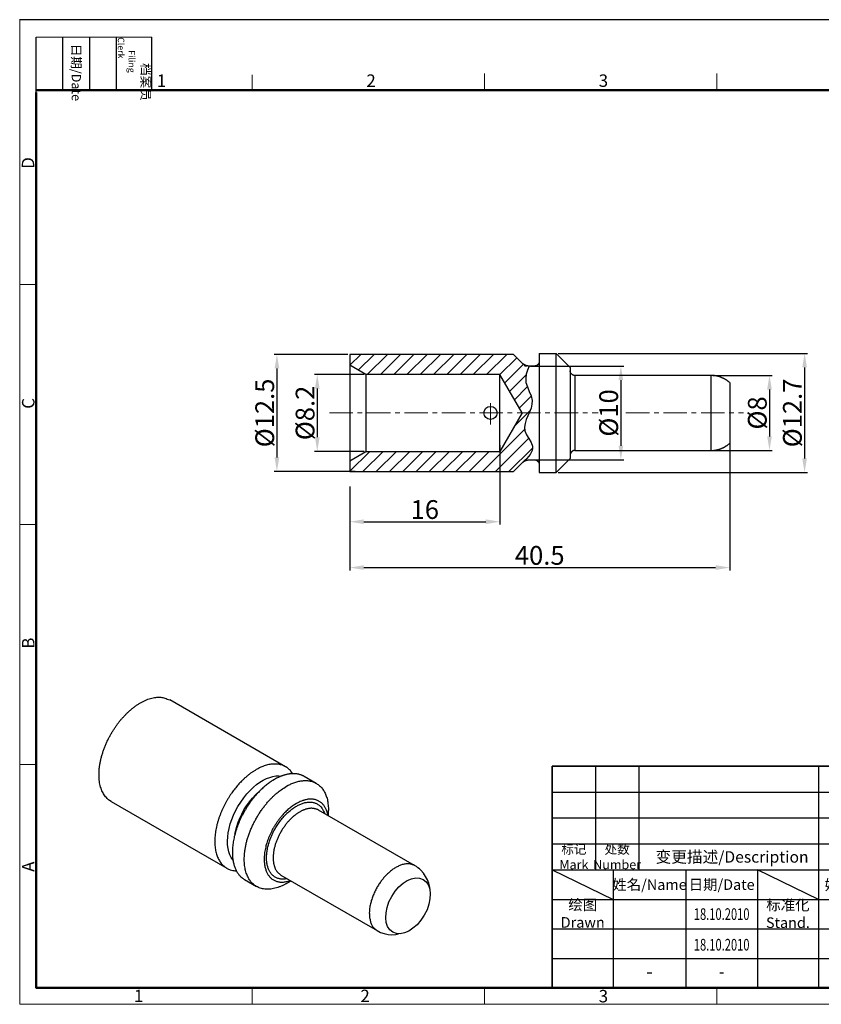
# Model space of a CAD drawing. Units: millimetres. Extents: x 11 to 680, y 29 to 289.
# Drawn here: x 531 to 616, y 184 to 289 of the extents above; entities that cross this region are included whole.
import ezdxf

# ---------------------------------------------------------------- set-up
doc = ezdxf.new("R2010")
doc.units = ezdxf.units.MM
doc.header["$MEASUREMENT"] = 0
doc.linetypes.add('CENTERX2', pattern=[4, 2.5, -0.5, 0.5, -0.5])
doc.layers.get('0').update_dxf_attribs({"lineweight": 30})
doc.layers.add('2', color=7, linetype='Continuous')
for name, color, linetype, lineweight in [('DIM', 3, 'Continuous', 15), ('hat', 6, 'Continuous', 15), ('图框', 7, 'Continuous', 20)]:
    doc.layers.add(name, color=color, linetype=linetype, lineweight=lineweight)
doc.styles.add('Chinese', font='txt')
doc.styles.add('Romans字体', font='romans.shx', dxfattribs={"width": 0.75})
doc.styles.get("Standard").update_dxf_attribs({"font": 'txt', "width": 0.75})
doc.styles.add('工程字', font='gbenor.shx', dxfattribs={"bigfont": 'gbcbig.shx'})
doc.dimstyles.new('01', dxfattribs={"dimtxt": 2, "dimasz": 1.5, "dimexe": 0.3, "dimexo": 0.2, "dimgap": 0.3, "dimtad": 1, "dimdec": 1, "dimdsep": 46, "dimtxsty": 'Romans字体', "dimcen": 0, "dimclrd": 1, "dimclre": 6, "dimclrt": 4, "dimazin": 2, "dimtfac": 1, "dimtdec": 1, "dimtofl": 0, "dimtmove": 0, "dimatfit": 3, "dimfxl": 1, "dimtolj": 1, "dimtzin": 0, "dimarcsym": 0})

# ---------------------------------------------------------------- blocks, each defined once
blk = doc.blocks.new('A4图框-NEW')
at = {"layer": '图框', "color": 1, "lineweight": 18}
for p, q in [((833.41, 690.53), (833.41, 480.53)), ((833.41, 690.53), (1130.41, 690.53)), ((1130.41, 480.53), (1130.41, 690.53)), ((833.41, 480.53), (1130.41, 480.53))]:
    blk.add_line(p, q, dxfattribs=at)
at = {"layer": '图框', "lineweight": -3}
for p, q in [((836.91, 675.02), (836.91, 686.79)), ((842.62, 675.53), (842.62, 686.79)), ((848.33, 675.53), (848.33, 686.79)), ((854.05, 675.53), (854.05, 686.79)), ((861.54, 675.53), (861.54, 686.79)), ((842.62, 675.53), (842.62, 685.02)), ((848.33, 675.53), (848.33, 685.02)), ((854.05, 675.53), (854.05, 685.02)), ((836.91, 675.02), (836.91, 684.5)), ((956.15, 531.33), (956.15, 509.21)), ((965.36, 531.33), (965.36, 509.21)), ((1003.65, 531.33), (1003.65, 484.03)), ((1021.3, 531.33), (1021.3, 484.03)), ((1036.65, 531.33), (1036.65, 484.01)), ((1047.47, 531.33), (1047.47, 507.67)), ((1079.97, 531.33), (1079.97, 484.01)), ((1093.32, 531.33), (1093.32, 495.84)), ((946.93, 525.8), (1036.65, 525.8)), ((1079.97, 522.27), (1126.93, 522.27)), ((946.93, 520.27), (1036.65, 520.27)), ((1036.65, 519.5), (1079.97, 519.5)), ((946.93, 514.74), (1036.65, 514.74)), ((1079.97, 513.59), (1126.93, 513.59)), ((946.93, 509.21), (1036.65, 509.21)), ((946.93, 509.21), (959.91, 502.91)), ((959.91, 509.21), (959.91, 484.03)), ((975.41, 509.21), (975.41, 484.03)), ((990.67, 509.21), (990.67, 484.03)), ((1003.65, 502.91), (990.67, 509.21)), ((1036.65, 507.67), (1079.97, 507.67)), ((1047.48, 507.67), (1047.48, 491.9)), ((1058.31, 507.67), (1058.31, 484.03)), ((1069.14, 507.67), (1069.14, 491.9)), ((1079.97, 504.71), (1126.93, 504.71)), ((946.93, 502.91), (1036.65, 502.91)), ((1036.65, 499.78), (1079.97, 499.78)), ((946.93, 496.62), (1036.65, 496.62)), ((1079.97, 495.84), (1126.93, 495.84)), ((1036.65, 491.9), (1079.97, 491.9)), ((946.93, 490.33), (1036.65, 490.33))]:
    blk.add_line(p, q, dxfattribs=at)
at = {"layer": '图框', "lineweight": 18}
blk.add_line((836.91, 686.79), (861.54, 686.79), dxfattribs=at)
at = {"layer": '图框', "color": 6}
for p, q in [((882.95, 678.8), (882.95, 675.53)), ((932.48, 679.03), (932.48, 675.53)), ((982.02, 679.03), (982.02, 675.53)), ((1031.55, 679.03), (1031.55, 675.53)), ((1081.09, 679.03), (1081.09, 675.53)), ((836.91, 634.07), (833.41, 634.07)), ((1130.41, 634.07), (1126.93, 634.07)), ((836.91, 582.89), (833.41, 582.89)), ((1130.41, 582.89), (1126.93, 582.89)), ((836.91, 531.71), (833.41, 531.71)), ((1126.91, 531.71), (1130.41, 531.71)), ((882.95, 484.03), (882.95, 480.53)), ((932.48, 484.03), (932.48, 480.53)), ((982.02, 484.03), (982.02, 480.53)), ((1031.55, 484.03), (1031.55, 480.53)), ((1081.09, 484.03), (1081.09, 480.53))]:
    blk.add_line(p, q, dxfattribs=at)
at = {"layer": '图框', "lineweight": 50}
for p, q in [((836.91, 675.53), (1126.93, 675.53)), ((836.91, 484.02), (836.91, 675.02)), ((1126.93, 484.34), (1126.93, 675.53)), ((836.85, 484.03), (1126.93, 484.03))]:
    blk.add_line(p, q, dxfattribs=at)
at = {"layer": '图框', "lineweight": 35}
for q in [(1126.93, 531.33), (946.93, 484.03)]:
    blk.add_line((946.93, 531.33), q, dxfattribs=at)
at = {"layer": '图框', "lineweight": 25}
for p, q in [((1042.5, 490.48), (1042.5, 485.74)), ((1054.23, 489.14), (1049.16, 489.76)), ((1049.16, 489.76), (1049.16, 486.46)), ((1040.14, 488.11), (1044.87, 488.11)), ((1048.47, 488.11), (1054.95, 488.11)), ((1054.23, 489.14), (1054.23, 487.08)), ((1054.23, 487.08), (1049.16, 486.46))]:
    blk.add_line(p, q, dxfattribs=at)
at = {"layer": '图框', "color": 4, "lineweight": 35}
for p, q in [((1083.06, 491.34), (1090.74, 491.34)), ((1083.06, 488.7), (1090.74, 488.7))]:
    blk.add_line(p, q, dxfattribs=at)
at = {"layer": '图框', "lineweight": 25}
for radius in [1.65, 1.03]:
    blk.add_circle((1042.5, 488.11), radius, dxfattribs=at)
at = {"layer": '图框', "color": 4, "lineweight": 35}
for start, end in [(18.9524, 161.0476), (198.9524, 341.0476)]:
    blk.add_arc((1086.9, 490.02), 4.06, start, end, dxfattribs=at)
at = {"layer": '图框', "char_height": 1.959, "width": 11.2554, "attachment_point": 4, "rotation": 270}
for s, insert in [('\\pi0.7115;日期{\\Fromans|c134;/Date}', (845.48, 686.79)), ('\\pi2.8203;档案员{\\H0.7x;\\P\\pi1.4159;\\Fromans|c134;Filing Clerk\\fFangSong_GB2312|b0|i0|c134|p49; }', (857.79, 686.79))]:
    blk.add_mtext(s, dxfattribs=dict(at, insert=insert))
at = {"layer": '图框', "color": 6, "char_height": 2.65, "width": 2.5579, "attachment_point": 1, "style": 'Romans字体'}
for s, insert in [('1', (862.63, 678.86)), ('2', (907.3, 678.86)), ('3', (956.83, 678.86)), ('4', (1006.37, 678.73)), ('5', (1055.9, 678.86)), ('6', (1105.33, 678.86)), ('1', (857.76, 483.65)), ('2', (906.03, 483.65)), ('3', (956.83, 483.6)), ('4', (1006.38, 483.57)), ('5', (1055.9, 483.52)), ('6', (1105.33, 483.62))]:
    blk.add_mtext(s, dxfattribs=dict(at, insert=insert))
at = {"layer": '图框', "color": 6, "char_height": 2.65, "width": 2.5579, "attachment_point": 1, "rotation": 90, "style": 'Romans字体'}
for s, insert in [('D', (833.85, 658.73)), ('D', (1127.4, 658.73)), ('C', (833.9, 607.55)), ('C', (1127.4, 607.55)), ('B', (833.9, 556.37)), ('B', (1127.4, 556.37)), ('A', (833.9, 508.79))]:
    blk.add_mtext(s, dxfattribs=dict(at, insert=insert))
at = {"layer": '图框', "attachment_point": 5}
for s, insert, char_height, width in [('图号{\\Ftxt|c134;\\P\\Fromans|c134;\\W0.65;Drawing No.}', (1086.64, 526.8), 2.1549, 13.3447), ('表面处理\\P{\\Fromans|c134;Finish}', (1042.06, 525.41), 2.2528, 10.82), ('产品代号\\P{\\Fromans|c134;Part Code}', (1086.64, 517.93), 1.959, 13.3447), ('材料\\P{\\Fromans|c134;Material}', (1042.06, 513.59), 2.2528, 10.82), ('标记\\P{\\Fromans|c134;Mark}', (951.54, 511.97), 1.959, 9.2182), ('处数\\P{\\Fromans|c134;Number }', (960.76, 511.97), 1.959, 9.2182), ('签名\\P{\\Fromans|c134;Signature} ', (1012.48, 511.97), 1.959, 17.6488), ('日期\\P{\\Fromans|c134;Date}', (1028.98, 511.97), 1.959, 15.3523), ('  变更描述{\\Fromans|c134;/Description}', (984.51, 511.97), 2.4487, 38.2879), ('产品料号\\P{\\Fromans|c134;Part No.}', (1086.64, 509.15), 2.1549, 13.3447), ('姓名{\\Fromans|c134;/Name\\Ftxt|c134; }', (967.66, 506.06), 2.2528, 15.5018), ('日期{\\Fromans|c134;/Date}', (983.04, 506.06), 2.2528, 15.2624), ('姓名{\\Fromans|c134;/Name}', (1012.93, 506.02), 2.2528, 16.9349), ('日期{\\Fromans|c134;/Date}', (1028.98, 506.06), 2.2528, 15.3523), ('比例\\P{\\Fromans|c134;Scale}', (1042.07, 503.73), 2.2528, 10.8293), ('版本\\P{\\Fromans|c134;REV.}', (1052.89, 503.73), 2.2528, 10.8387), ('重量\\P{\\Fromans|c134;Weight}', (1063.73, 503.73), 2.2528, 10.8293), ('数量\\P{\\Fromans|c134;Qty.}', (1074.56, 503.73), 2.2528, 10.8293), ('绘图\\P{\\Fromans|c134;Drawn\\Ftxt|c134; }', (953.42, 499.88), 2.2528, 12.9801), ('产品名称\\P{\\Fromans|c134;Part Name}', (1086.64, 500.28), 1.959, 13.3447)]:
    blk.add_mtext(s, dxfattribs=dict(at, insert=insert, char_height=char_height, width=width))
at = {"layer": '图框', "color": 3, "attachment_point": 5, "style": 'Romans字体'}
for s, insert, char_height, width in [('-', (1063.72, 525.41), 2.99, 32.4974), ('-', (1110.12, 526.8), 2.99, 33.6124), ('-', (1063.73, 513.59), 2.99, 32.488), ('{\\W0.7;18.10.2010}', (983.04, 499.77), 2.4879, 15.2624), ('-', (1012.48, 499.77), 2.99, 17.6488), ('-', (1028.98, 499.77), 2.49, 15.3523), ('-', (1110.12, 500.28), 2.99, 33.6124), ('V1.1', (1052.9, 495.84), 2.986, 10.8293), ('-', (1074.56, 495.84), 2.99, 10.8293), ('{\\W0.7;18.10.2010}', (983.04, 493.24), 2.4879, 15.2624), ('-', (967.66, 487.18), 2.99, 15.5018), ('-', (983.04, 487.18), 2.49, 15.2624), ('{\\W0.7;18.10.2010}', (1028.98, 487.18), 2.4879, 15.3523)]:
    blk.add_mtext(s, dxfattribs=dict(at, insert=insert, char_height=char_height, width=width))
at = {"layer": '图框', "color": 6, "linetype": 'ByBlock', "lineweight": 18, "insert": (1127.4, 508.79), "char_height": 2.65, "width": 2.5579, "attachment_point": 1, "rotation": 90, "style": 'Romans字体'}
blk.add_mtext('A', dxfattribs=at)
at = {"layer": '图框', "insert": (997.16, 499.82), "char_height": 2.2528, "width": 12.9801, "attachment_point": 5, "style": 'Romans字体'}
blk.add_mtext('{\\fSimSun|b0|i0|c134|p2;标准化}\\PStand.', dxfattribs=at)
at = {"layer": '图框', "color": 1, "lineweight": 20, "insert": (1108.26, 491.52), "char_height": 2.6991, "width": 82.3083, "attachment_point": 5}
blk.add_mtext('{\\fSimHei|b0|i0|c134|p2;厦门唯恩电气有限公司}', dxfattribs=at)
at = {"layer": '图框', "color": 1, "lineweight": 20, "char_height": 2.0059, "width": 5.0472, "attachment_point": 1, "style": 'Chinese'}
for s, insert in [('{\\fArial|b0|i0|c0|p34;W}', (1083.03, 491.05)), ('{\\fArial|b0|i0|c0|p34;A}', (1085.71, 491.09)), ('{\\fArial|b0|i0|c0|p34;I}', (1088.21, 491.09)), ('{\\fArial|b0|i0|c0|p34;N}', (1089.14, 491.08))]:
    blk.add_mtext(s, dxfattribs=dict(at, insert=insert))
at = {"layer": '图框', "color": 3, "lineweight": 20, "insert": (1108.44, 487.3), "char_height": 1.6525, "width": 68.0856, "attachment_point": 5, "style": '工程字'}
blk.add_mtext('{\\fArial Narrow|b0|i0|c0|p34;XIAMEN WAIN ELECTRICAL CO.LTD}', dxfattribs=at)
blk = doc.blocks.new('*X91')
at = {"layer": '2', "color": 1, "linetype": 'Continuous'}
for p, q in [((-18.2, 10.08), (-17.04, 11.24)), ((-17.31, 9.56), (-15.63, 11.24)), ((-16.36, 9.09), (-14.21, 11.24)), ((-14.95, 9.09), (-12.8, 11.24)), ((-13.53, 9.09), (-11.38, 11.24)), ((-12.12, 9.09), (-9.97, 11.24)), ((-10.7, 9.09), (-8.55, 11.24)), ((-9.29, 9.09), (-7.14, 11.24)), ((-7.88, 9.09), (-5.73, 11.24)), ((-6.46, 9.09), (-4.31, 11.24)), ((-5.05, 9.09), (-2.9, 11.24)), ((-3.63, 9.09), (-1.48, 11.24)), ((-2.22, 9.09), (-0.42, 10.89)), ((-1.71, 8.19), (0.29, 10.19)), ((-1.19, 7.3), (0.58, 9.07)), ((-0.67, 6.4), (0.7, 7.78)), ((-0.15, 5.5), (1.12, 6.78)), ((-0.69, 3.55), (0.99, 5.24)), ((-4.08, -1.26), (0.42, 3.24)), ((-2.67, -1.26), (0.85, 2.27)), ((-1.26, -1.26), (1.26, 1.26)), ((-18.23, -1.26), (-16.08, 0.89)), ((-16.81, -1.26), (-14.66, 0.89)), ((-15.4, -1.26), (-13.25, 0.89)), ((-13.98, -1.26), (-11.83, 0.89)), ((-12.57, -1.26), (-10.42, 0.89)), ((-11.15, -1.26), (-9, 0.89)), ((-9.74, -1.26), (-7.59, 0.89)), ((-8.33, -1.26), (-6.18, 0.89)), ((-6.91, -1.26), (-4.76, 0.89)), ((-5.5, -1.26), (-3.35, 0.89))]:
    blk.add_line(p, q, dxfattribs=at)
blk = doc.blocks.new('*D99')
at = {"layer": 'Defpoints', "color": 0}
for p in [(585.25, 252.24), (585.27, 242.24), (595.09, 242.24)]:
    blk.add_point(p, dxfattribs=at)
at = {"layer": 'DIM', "color": 6, "lineweight": -2}
for p, q in [((585.45, 252.24), (595.39, 252.24)), ((585.47, 242.24), (595.39, 242.24))]:
    blk.add_line(p, q, dxfattribs=at)
at = {"layer": 'DIM', "color": 1, "lineweight": -2}
blk.add_line((595.09, 250.74), (595.09, 243.74), dxfattribs=at)
at = {"layer": 'DIM', "color": 1}
for points in [[(594.84, 250.74), (595.34, 250.74), (595.09, 252.24)], [(594.84, 243.74), (595.34, 243.74), (595.09, 242.24)]]:
    blk.add_solid(points, dxfattribs=at)
at = {"layer": 'DIM', "color": 4, "insert": (593.79, 247.24), "char_height": 2, "attachment_point": 5, "rotation": 90, "style": 'Romans字体'}
blk.add_mtext('\\A1;%%C10', dxfattribs=at)
blk = doc.blocks.new('*D100')
at = {"layer": 'Defpoints', "color": 0}
for p in [(567.92, 251.34), (562.73, 243.14), (567.92, 243.14)]:
    blk.add_point(p, dxfattribs=at)
at = {"layer": 'DIM', "color": 6, "lineweight": -2}
for p, q in [((567.72, 251.34), (562.43, 251.34)), ((567.72, 243.14), (562.43, 243.14))]:
    blk.add_line(p, q, dxfattribs=at)
at = {"layer": 'DIM', "color": 1, "lineweight": -2}
blk.add_line((562.73, 249.84), (562.73, 244.64), dxfattribs=at)
at = {"layer": 'DIM', "color": 1}
for points in [[(562.48, 249.84), (562.98, 249.84), (562.73, 251.34)], [(562.48, 244.64), (562.98, 244.64), (562.73, 243.14)]]:
    blk.add_solid(points, dxfattribs=at)
at = {"layer": 'DIM', "color": 4, "insert": (561.43, 247.24), "char_height": 2, "attachment_point": 5, "rotation": 90, "style": 'Romans字体'}
blk.add_mtext('\\A1;%%C8.2', dxfattribs=at)
blk = doc.blocks.new('*D101')
at = {"layer": 'Defpoints', "color": 0}
for p in [(566.19, 253.49), (558.43, 240.99), (566.97, 240.99)]:
    blk.add_point(p, dxfattribs=at)
at = {"layer": 'DIM', "color": 6, "lineweight": -2}
for p, q in [((565.99, 253.49), (558.13, 253.49)), ((566.77, 240.99), (558.13, 240.99))]:
    blk.add_line(p, q, dxfattribs=at)
at = {"layer": 'DIM', "color": 1, "lineweight": -2}
blk.add_line((558.43, 251.99), (558.43, 242.49), dxfattribs=at)
at = {"layer": 'DIM', "color": 1}
for points in [[(558.18, 251.99), (558.68, 251.99), (558.43, 253.49)], [(558.18, 242.49), (558.68, 242.49), (558.43, 240.99)]]:
    blk.add_solid(points, dxfattribs=at)
at = {"layer": 'DIM', "color": 4, "insert": (557.13, 247.24), "char_height": 2, "attachment_point": 5, "rotation": 90, "style": 'Romans字体'}
blk.add_mtext('\\A1;%%C12.5', dxfattribs=at)
blk = doc.blocks.new('*D102')
at = {"layer": 'Defpoints', "color": 0}
for p in [(582.19, 244.02), (566.19, 237.99), (582.19, 235.64)]:
    blk.add_point(p, dxfattribs=at)
at = {"layer": 'DIM', "color": 6, "lineweight": -2}
for p, q in [((582.19, 243.82), (582.19, 235.34)), ((566.19, 237.79), (566.19, 235.34))]:
    blk.add_line(p, q, dxfattribs=at)
at = {"layer": 'DIM', "color": 1, "lineweight": -2}
blk.add_line((567.69, 235.64), (580.69, 235.64), dxfattribs=at)
at = {"layer": 'DIM', "color": 1}
for points in [[(567.69, 235.89), (567.69, 235.39), (566.19, 235.64)], [(580.69, 235.89), (580.69, 235.39), (582.19, 235.64)]]:
    blk.add_solid(points, dxfattribs=at)
at = {"layer": 'DIM', "color": 4, "insert": (574.19, 236.94), "char_height": 2, "attachment_point": 5, "style": 'Romans字体'}
blk.add_mtext('\\A1;16', dxfattribs=at)
blk = doc.blocks.new('*D103')
at = {"layer": 'Defpoints', "color": 0}
for p in [(606.69, 244.71), (566.19, 239.59), (606.69, 230.75)]:
    blk.add_point(p, dxfattribs=at)
at = {"layer": 'DIM', "color": 6, "lineweight": -2}
for p, q in [((606.69, 244.51), (606.69, 230.45)), ((566.19, 239.39), (566.19, 230.45))]:
    blk.add_line(p, q, dxfattribs=at)
at = {"layer": 'DIM', "color": 1, "lineweight": -2}
blk.add_line((567.69, 230.75), (605.19, 230.75), dxfattribs=at)
at = {"layer": 'DIM', "color": 1}
for points in [[(567.69, 231), (567.69, 230.5), (566.19, 230.75)], [(605.19, 231), (605.19, 230.5), (606.69, 230.75)]]:
    blk.add_solid(points, dxfattribs=at)
at = {"layer": 'DIM', "color": 4, "insert": (586.44, 232.05), "char_height": 2, "attachment_point": 5, "style": 'Romans字体'}
blk.add_mtext('\\A1;40.5', dxfattribs=at)
blk = doc.blocks.new('*D104')
at = {"layer": 'Defpoints', "color": 0}
for p in [(604.69, 251.24), (604.69, 243.24), (610.93, 243.24)]:
    blk.add_point(p, dxfattribs=at)
at = {"layer": 'DIM', "color": 6, "lineweight": -2}
for p, q in [((604.89, 251.24), (611.23, 251.24)), ((604.89, 243.24), (611.23, 243.24))]:
    blk.add_line(p, q, dxfattribs=at)
at = {"layer": 'DIM', "color": 1, "lineweight": -2}
blk.add_line((610.93, 249.74), (610.93, 244.74), dxfattribs=at)
at = {"layer": 'DIM', "color": 1}
for points in [[(610.68, 249.74), (611.18, 249.74), (610.93, 251.24)], [(610.68, 244.74), (611.18, 244.74), (610.93, 243.24)]]:
    blk.add_solid(points, dxfattribs=at)
at = {"layer": 'DIM', "color": 4, "insert": (609.63, 247.24), "char_height": 2, "attachment_point": 5, "rotation": 90, "style": 'Romans字体'}
blk.add_mtext('\\A1;%%C8', dxfattribs=at)
blk = doc.blocks.new('*D105')
at = {"layer": 'Defpoints', "color": 0}
for p in [(588.19, 253.59), (588.19, 240.89), (614.67, 240.89)]:
    blk.add_point(p, dxfattribs=at)
at = {"layer": 'DIM', "color": 6, "lineweight": -2}
for p, q in [((588.39, 253.59), (614.97, 253.59)), ((588.39, 240.89), (614.97, 240.89))]:
    blk.add_line(p, q, dxfattribs=at)
at = {"layer": 'DIM', "color": 1, "lineweight": -2}
blk.add_line((614.67, 252.09), (614.67, 242.39), dxfattribs=at)
at = {"layer": 'DIM', "color": 1}
for points in [[(614.42, 252.09), (614.92, 252.09), (614.67, 253.59)], [(614.42, 242.39), (614.92, 242.39), (614.67, 240.89)]]:
    blk.add_solid(points, dxfattribs=at)
at = {"layer": 'DIM', "color": 4, "insert": (613.37, 247.24), "char_height": 2, "attachment_point": 5, "rotation": 90, "style": 'Romans字体'}
blk.add_mtext('\\A1;%%C12.7', dxfattribs=at)

msp = doc.modelspace()

# ---------------------------------------------------------------- linework, layer by layer
for p, q in [((583.64, 253.49), (566.19, 253.49)), ((566.19, 253.49), (566.19, 252.34)), ((584.6, 252.53), (583.64, 253.49)), ((586.39, 253.59), (586.39, 240.89)), ((586.39, 253.59), (588.19, 253.59)), ((588.19, 253.59), (589.69, 252.09)), ((588.19, 240.89), (588.19, 253.59)), ((567.92, 251.34), (566.19, 252.34)), ((566.19, 252.34), (566.19, 242.14)), ((584.6, 252.53), (584.6, 252.53)), ((585.89, 252.24), (585.3, 252.24)), ((589.69, 252.09), (589.69, 242.39)), ((567.92, 251.34), (567.92, 243.14)), ((582.19, 251.34), (567.92, 251.34)), ((582.19, 243.14), (582.19, 251.34)), ((584.56, 247.24), (582.19, 251.34)), ((590.19, 251.24), (590.19, 243.24)), ((590.19, 251.24), (590.19, 251.24)), ((604.69, 251.24), (590.19, 251.24)), ((604.69, 251.24), (604.69, 243.24)), ((606.69, 250.47), (606.69, 244)), ((584.56, 247.24), (582.19, 243.14)), ((566.19, 242.14), (567.92, 243.14)), ((567.92, 243.14), (582.19, 243.14)), ((590.19, 243.24), (590.19, 243.24)), ((590.19, 243.24), (604.69, 243.24)), ((566.19, 242.14), (566.19, 240.99)), ((583.64, 240.99), (584.6, 241.95)), ((585.3, 242.24), (585.89, 242.24)), ((588.19, 240.89), (589.69, 242.39)), ((566.19, 240.99), (583.64, 240.99)), ((586.39, 240.89), (588.19, 240.89)), ((559.35, 209.51), (547.01, 216.63)), ((562.62, 207.74), (561.34, 208.47)), ((540.76, 205.81), (553.1, 198.69)), ((573.11, 198.97), (562.86, 204.89)), ((563.93, 204.27), (563.93, 204.83)), ((554.99, 197.48), (556.27, 196.74)), ((558.86, 197.96), (569.11, 192.04)), ((559.44, 197.06), (559.93, 197.34))]:
    msp.add_line(p, q)
at = {"ltscale": 0.01}
for p, q in [((584.89, 252.24), (584.77, 252.35)), ((585.05, 252.24), (584.89, 252.24)), ((584.89, 242.24), (584.77, 242.12)), ((585.05, 242.24), (584.89, 242.24))]:
    msp.add_line(p, q, dxfattribs=at)
for points in [[(585.3, 252.24), (585.28, 252.24, -0.006485), (585.25, 252.24, -0.006403), (585.23, 252.24, -0.006377), (585.2, 252.24, -0.006444), (585.17, 252.25, -0.006476), (585.15, 252.25, -0.006494), (585.12, 252.25, -0.006506), (585.1, 252.26, -0.00653), (585.07, 252.27, -0.006544), (585.05, 252.27, -0.006561), (585.02, 252.28, -0.006568), (585, 252.29, -0.006577), (584.97, 252.3, -0.006586), (584.95, 252.3, -0.006603), (584.92, 252.31, -0.006589), (584.9, 252.33, -0.006552), (584.87, 252.34, -0.006603), (584.85, 252.35, -0.006723), (584.82, 252.36, -0.006538), (584.8, 252.37, -0.006117), (584.78, 252.39, -0.006706), (584.76, 252.4, -0.007919), (584.73, 252.42, -0.00607), (584.71, 252.43, -0.002237), (584.7, 252.44, -0.008396), (584.67, 252.46, -0.014353), (584.64, 252.49, -0.007102), (584.6, 252.53, -0.003797)], [(586.39, 252.74), (586.39, 252.73, -0.006148), (586.39, 252.71, -0.00597), (586.39, 252.7, -0.005927), (586.39, 252.69, -0.006059), (586.39, 252.68, -0.006123), (586.38, 252.67, -0.00617), (586.38, 252.65, -0.006203), (586.38, 252.64, -0.006269), (586.38, 252.63, -0.006308), (586.37, 252.62, -0.006364), (586.37, 252.6, -0.006398), (586.37, 252.59, -0.006452), (586.36, 252.58, -0.006484), (586.36, 252.57, -0.006533), (586.35, 252.55, -0.006563), (586.35, 252.54, -0.006607), (586.34, 252.53, -0.006633), (586.34, 252.52, -0.006673), (586.33, 252.51, -0.006696), (586.33, 252.49, -0.006729), (586.32, 252.48, -0.006749), (586.31, 252.47, -0.006777), (586.3, 252.46, -0.006793), (586.3, 252.45, -0.006815), (586.29, 252.44, -0.006827), (586.28, 252.43, -0.006842), (586.27, 252.42, -0.006851), (586.26, 252.4, -0.00686), (586.25, 252.39, -0.006864), (586.24, 252.38, -0.006867), (586.23, 252.38, -0.006867), (586.22, 252.37, -0.006864), (586.21, 252.36, -0.00686), (586.2, 252.35, -0.00685), (586.19, 252.34, -0.006842), (586.18, 252.33, -0.006827), (586.17, 252.32, -0.006815), (586.16, 252.32, -0.006792), (586.15, 252.31, -0.006777), (586.13, 252.3, -0.00675), (586.12, 252.3, -0.006729), (586.11, 252.29, -0.006692), (586.1, 252.28, -0.006673), (586.09, 252.28, -0.006644), (586.07, 252.27, -0.006604), (586.06, 252.27, -0.006526), (586.05, 252.26, -0.006544), (586.04, 252.26, -0.006609), (586.02, 252.26, -0.006414), (586.01, 252.25, -0.005989), (586, 252.25, -0.006495), (585.99, 252.25, -0.00756), (585.97, 252.25, -0.00585), (585.96, 252.24, -0.002309), (585.95, 252.24, -0.007895), (585.94, 252.24, -0.01336), (585.92, 252.24, -0.006697), (585.89, 252.24, -0.003632)], [(590.19, 251.24), (590.17, 251.24, -0.012802), (590.14, 251.24, -0.012155), (590.12, 251.24, -0.011973), (590.09, 251.25, -0.01248), (590.07, 251.25, -0.012719), (590.04, 251.26, -0.012875), (590.02, 251.27, -0.012976), (589.99, 251.28, -0.013184), (589.97, 251.29, -0.013293), (589.94, 251.3, -0.013438), (589.92, 251.32, -0.01351), (589.9, 251.33, -0.013608), (589.88, 251.35, -0.013662), (589.86, 251.37, -0.013732), (589.84, 251.38, -0.013723), (589.82, 251.4, -0.013659), (589.8, 251.43, -0.013733), (589.78, 251.45, -0.013898), (589.77, 251.47, -0.013544), (589.75, 251.49, -0.012727), (589.74, 251.52, -0.013687), (589.73, 251.54, -0.015726), (589.72, 251.57, -0.012377), (589.71, 251.59, -0.005392), (589.7, 251.61, -0.016186), (589.7, 251.64, -0.027068), (589.69, 251.68, -0.013869), (589.69, 251.74, -0.007625)], [(606.69, 250.47), (606.64, 250.52, 0.006031), (606.58, 250.57, 0.005965), (606.52, 250.61, 0.005943), (606.47, 250.66, 0.005997), (606.41, 250.7, 0.006024), (606.35, 250.74, 0.006038), (606.29, 250.78, 0.006047), (606.22, 250.82, 0.006067), (606.16, 250.85, 0.006078), (606.09, 250.89, 0.006092), (606.03, 250.92, 0.006097), (605.96, 250.95, 0.006104), (605.9, 250.98, 0.006112), (605.83, 251.01, 0.006127), (605.76, 251.04, 0.006114), (605.69, 251.07, 0.006079), (605.62, 251.09, 0.006127), (605.55, 251.11, 0.00624), (605.48, 251.13, 0.006068), (605.41, 251.15, 0.005675), (605.34, 251.17, 0.006227), (605.26, 251.18, 0.007363), (605.19, 251.2, 0.005636), (605.12, 251.21, 0.002059), (605.06, 251.22, 0.007817), (604.98, 251.22, 0.013375), (604.85, 251.23, 0.006608), (604.69, 251.24, 0.003529)], [(604.69, 243.24), (604.76, 243.24, 0.006031), (604.83, 243.24, 0.005965), (604.9, 243.25, 0.005943), (604.98, 243.25, 0.005997), (605.05, 243.26, 0.006024), (605.12, 243.27, 0.006038), (605.19, 243.28, 0.006047), (605.26, 243.29, 0.006067), (605.34, 243.31, 0.006078), (605.41, 243.33, 0.006092), (605.48, 243.34, 0.006097), (605.55, 243.36, 0.006104), (605.62, 243.39, 0.006112), (605.69, 243.41, 0.006127), (605.76, 243.44, 0.006114), (605.83, 243.46, 0.006079), (605.9, 243.49, 0.006127), (605.96, 243.52, 0.00624), (606.03, 243.55, 0.006068), (606.09, 243.59, 0.005676), (606.16, 243.62, 0.006227), (606.22, 243.66, 0.007363), (606.29, 243.7, 0.005637), (606.35, 243.74, 0.002059), (606.4, 243.77, 0.007817), (606.47, 243.82, 0.013376), (606.56, 243.9, 0.006608), (606.69, 244, 0.003529)], [(590.19, 243.24), (590.17, 243.24, 0.012802), (590.14, 243.24, 0.012155), (590.12, 243.23, 0.011973), (590.09, 243.23, 0.01248), (590.07, 243.22, 0.012719), (590.04, 243.22, 0.012875), (590.02, 243.21, 0.012976), (589.99, 243.2, 0.013184), (589.97, 243.19, 0.013293), (589.94, 243.17, 0.013438), (589.92, 243.16, 0.01351), (589.9, 243.15, 0.013608), (589.88, 243.13, 0.013662), (589.86, 243.11, 0.013732), (589.84, 243.09, 0.013723), (589.82, 243.07, 0.013659), (589.8, 243.05, 0.013733), (589.78, 243.03, 0.013898), (589.77, 243.01, 0.013544), (589.75, 242.98, 0.012727), (589.74, 242.96, 0.013687), (589.73, 242.93, 0.015726), (589.72, 242.91, 0.012377), (589.71, 242.89, 0.005392), (589.7, 242.86, 0.016187), (589.7, 242.84, 0.027069), (589.69, 242.79, 0.013869), (589.69, 242.74, 0.007625)], [(584.6, 241.95), (584.61, 241.96, -0.006486), (584.63, 241.98, -0.006404), (584.65, 242, -0.006378), (584.67, 242.01, -0.006445), (584.69, 242.03, -0.006477), (584.71, 242.05, -0.006495), (584.74, 242.06, -0.006507), (584.76, 242.08, -0.006531), (584.78, 242.09, -0.006545), (584.8, 242.1, -0.006562), (584.82, 242.12, -0.006569), (584.85, 242.13, -0.006578), (584.87, 242.14, -0.006588), (584.9, 242.15, -0.006604), (584.92, 242.16, -0.006591), (584.95, 242.17, -0.006553), (584.97, 242.18, -0.006604), (585, 242.19, -0.006724), (585.02, 242.2, -0.006539), (585.05, 242.2, -0.006118), (585.07, 242.21, -0.006707), (585.1, 242.22, -0.007921), (585.12, 242.22, -0.006071), (585.15, 242.23, -0.002238), (585.17, 242.23, -0.008397), (585.2, 242.23, -0.014356), (585.24, 242.24, -0.007104), (585.3, 242.24, -0.003798)], [(585.89, 242.24), (585.9, 242.24, -0.006148), (585.91, 242.24, -0.00597), (585.92, 242.24, -0.005927), (585.94, 242.24, -0.006058), (585.95, 242.23, -0.006122), (585.96, 242.23, -0.006169), (585.97, 242.23, -0.006203), (585.99, 242.23, -0.006268), (586, 242.23, -0.006307), (586.01, 242.22, -0.006363), (586.02, 242.22, -0.006398), (586.04, 242.22, -0.006452), (586.05, 242.21, -0.006484), (586.06, 242.21, -0.006533), (586.07, 242.2, -0.006562), (586.09, 242.2, -0.006607), (586.1, 242.19, -0.006633), (586.11, 242.19, -0.006672), (586.12, 242.18, -0.006695), (586.13, 242.17, -0.006729), (586.15, 242.17, -0.006748), (586.16, 242.16, -0.006776), (586.17, 242.15, -0.006792), (586.18, 242.15, -0.006814), (586.19, 242.14, -0.006826), (586.2, 242.13, -0.006842), (586.21, 242.12, -0.00685), (586.22, 242.11, -0.00686), (586.23, 242.1, -0.006864), (586.24, 242.09, -0.006867), (586.25, 242.08, -0.006867), (586.26, 242.07, -0.006864), (586.27, 242.06, -0.00686), (586.28, 242.05, -0.006851), (586.29, 242.04, -0.006843), (586.3, 242.03, -0.006827), (586.3, 242.02, -0.006815), (586.31, 242.01, -0.006792), (586.32, 241.99, -0.006777), (586.33, 241.98, -0.00675), (586.33, 241.97, -0.006729), (586.34, 241.96, -0.006693), (586.34, 241.95, -0.006673), (586.35, 241.93, -0.006644), (586.35, 241.92, -0.006604), (586.36, 241.91, -0.006526), (586.36, 241.9, -0.006544), (586.37, 241.89, -0.006609), (586.37, 241.87, -0.006414), (586.37, 241.86, -0.005989), (586.38, 241.85, -0.006495), (586.38, 241.84, -0.00756), (586.38, 241.82, -0.00585), (586.38, 241.81, -0.002309), (586.39, 241.8, -0.007895), (586.39, 241.79, -0.01336), (586.39, 241.77, -0.006697), (586.39, 241.74, -0.003632)], [(540.76, 205.81), (540.58, 205.92, -0.027712), (540.41, 206.06, -0.025735), (540.25, 206.22, -0.02455), (540.1, 206.4, -0.024799), (539.96, 206.61, -0.024019), (539.84, 206.83, -0.022887), (539.73, 207.08, -0.021485), (539.64, 207.35, -0.020307), (539.57, 207.64, -0.018918), (539.51, 207.95, -0.017695), (539.48, 208.27, -0.016437), (539.47, 208.61, -0.015361), (539.47, 208.96, -0.014324), (539.5, 209.32, -0.013422), (539.55, 209.69, -0.012604), (539.61, 210.06, -0.011874), (539.7, 210.43, -0.011249), (539.8, 210.81, -0.010666), (539.92, 211.18, -0.010199), (540.05, 211.54, -0.009735), (540.2, 211.9, -0.009397), (540.35, 212.25, -0.009034), (540.52, 212.59, -0.008786), (540.7, 212.91, -0.008478), (540.88, 213.23, -0.008338), (541.07, 213.52, -0.008159), (541.26, 213.81, -0.007979), (541.45, 214.08, -0.007641), (541.64, 214.33, -0.007892), (541.84, 214.57, -0.007992), (542.06, 214.81, -0.008013), (542.28, 215.05, -0.008654), (542.51, 215.28, -0.00917), (542.75, 215.5, -0.009773), (543.01, 215.72, -0.010328), (543.27, 215.92, -0.011048), (543.54, 216.11, -0.011936), (543.82, 216.28, -0.013201), (544.1, 216.44, -0.01385), (544.38, 216.58, -0.014045), (544.67, 216.7, -0.016778), (544.96, 216.79, -0.021991), (545.25, 216.86, -0.018458), (545.52, 216.91, -0.007108), (545.77, 216.94, -0.028473), (546.06, 216.92, -0.056463), (546.48, 216.82, -0.030581), (547.01, 216.63, -0.016469)], [(560.11, 208.77), (559.99, 208.94, 0.021689), (559.86, 209.1, 0.021965), (559.71, 209.24, 0.022493), (559.56, 209.38, 0.023769), (559.38, 209.49, 0.024468), (559.2, 209.59, 0.02466), (559.01, 209.67, 0.024468), (558.81, 209.73, 0.024089), (558.6, 209.77, 0.02331), (558.37, 209.8, 0.022333), (558.15, 209.8, 0.021145), (557.91, 209.79, 0.019905), (557.68, 209.76, 0.018608), (557.43, 209.7, 0.017336), (557.19, 209.64, 0.016121), (556.94, 209.55, 0.014961), (556.7, 209.45, 0.013916), (556.46, 209.33, 0.012923), (556.21, 209.2, 0.012063), (555.98, 209.05, 0.011234), (555.74, 208.89, 0.010548), (555.52, 208.73, 0.009874), (555.3, 208.55, 0.009319), (555.08, 208.37, 0.008746), (554.87, 208.18, 0.008338), (554.67, 207.98, 0.007924), (554.48, 207.78, 0.007509), (554.29, 207.58, 0.007031), (554.12, 207.37, 0.006949), (553.95, 207.16, 0.006708), (553.78, 206.94, 0.006542), (553.62, 206.72, 0.006723), (553.45, 206.48, 0.006752), (553.29, 206.23, 0.006906), (553.14, 205.96, 0.007008), (552.98, 205.69, 0.007177), (552.83, 205.41, 0.007299), (552.69, 205.12, 0.007518), (552.56, 204.83, 0.007697), (552.43, 204.52, 0.007958), (552.31, 204.21, 0.008195), (552.2, 203.9, 0.008516), (552.11, 203.58, 0.008828), (552.02, 203.26, 0.009218), (551.95, 202.94, 0.009621), (551.89, 202.62, 0.010096), (551.85, 202.31, 0.010608), (551.82, 202, 0.011181), (551.81, 201.69, 0.01182), (551.81, 201.4, 0.012505), (551.82, 201.11, 0.013281), (551.85, 200.83, 0.014069), (551.9, 200.57, 0.014987), (551.95, 200.32, 0.015885), (552.03, 200.08, 0.016871), (552.11, 199.86, 0.0177), (552.21, 199.65, 0.018813), (552.31, 199.46, 0.019904), (552.43, 199.29, 0.020395), (552.56, 199.13, 0.019899), (552.69, 198.99, 0.02189), (552.83, 198.87, 0.025396), (552.99, 198.76, 0.020571), (553.14, 198.66, 0.009557), (553.27, 198.59, 0.026204), (553.46, 198.52, 0.042377), (553.74, 198.46, 0.021155), (554.12, 198.4, 0.011548)], [(558.17, 208.16), (557.99, 208.05, 0.009333), (557.81, 207.93, 0.008374), (557.62, 207.8, 0.007934), (557.43, 207.66, 0.00806), (557.24, 207.51, 0.007961), (557.04, 207.35, 0.007844), (556.85, 207.17, 0.007691), (556.65, 206.98, 0.007651), (556.46, 206.78, 0.007543), (556.26, 206.57, 0.007507), (556.07, 206.34, 0.007423), (555.87, 206.11, 0.007412), (555.69, 205.86, 0.007361), (555.5, 205.6, 0.007372), (555.32, 205.34, 0.007355), (555.15, 205.07, 0.007392), (554.98, 204.78, 0.007413), (554.82, 204.49, 0.007477), (554.67, 204.2, 0.007538), (554.52, 203.9, 0.007632), (554.39, 203.6, 0.007736), (554.27, 203.29, 0.007863), (554.16, 202.99, 0.008014), (554.06, 202.68, 0.008177), (553.97, 202.38, 0.008378), (553.89, 202.08, 0.008579), (553.83, 201.78, 0.008835), (553.77, 201.49, 0.009074), (553.73, 201.21, 0.009387), (553.7, 200.93, 0.009669), (553.69, 200.66, 0.010037), (553.68, 200.4, 0.010352), (553.68, 200.15, 0.010781), (553.7, 199.91, 0.011146), (553.72, 199.68, 0.011597), (553.76, 199.46, 0.011909), (553.8, 199.25, 0.012481), (553.85, 199.06, 0.013068), (553.91, 198.87, 0.013274), (553.98, 198.7, 0.012769), (554.05, 198.54, 0.014361), (554.13, 198.38, 0.017606), (554.21, 198.24, 0.013874), (554.3, 198.11, 0.003198), (554.38, 198, 0.020601), (554.49, 197.87, 0.039909), (554.7, 197.7, 0.01907), (554.99, 197.48, 0.009661)], [(561.34, 208.47), (561.25, 208.53, 0.01226), (561.15, 208.57, 0.01244), (561.06, 208.61, 0.012383), (560.96, 208.65, 0.012128), (560.85, 208.68, 0.011906), (560.75, 208.71, 0.011654), (560.65, 208.73, 0.011388), (560.54, 208.75, 0.011069), (560.43, 208.76, 0.010761), (560.32, 208.77, 0.010416), (560.22, 208.77, 0.010085), (560.11, 208.77, 0.009723), (560, 208.77, 0.009394), (559.89, 208.76, 0.00905), (559.78, 208.74, 0.008707), (559.66, 208.73, 0.008323), (559.55, 208.71, 0.00807), (559.44, 208.68, 0.007869), (559.33, 208.65, 0.007398), (559.22, 208.62, 0.006708), (559.11, 208.59, 0.007021), (559.01, 208.55, 0.007847), (558.89, 208.51, 0.005916), (558.79, 208.47, 0.00239), (558.7, 208.43, 0.007594), (558.58, 208.38, 0.012154), (558.4, 208.28, 0.005891), (558.17, 208.16, 0.003163)], [(559.44, 207.43), (559.63, 207.53, -0.010455), (559.83, 207.63, -0.010191), (560.03, 207.72, -0.010504), (560.23, 207.8, -0.011644), (560.44, 207.87, -0.012599), (560.65, 207.93, -0.013547), (560.86, 207.98, -0.014526), (561.07, 208.01, -0.015732), (561.28, 208.03, -0.016888), (561.48, 208.04, -0.01817), (561.69, 208.03, -0.019358), (561.89, 208, -0.020602), (562.09, 207.96, -0.021673), (562.28, 207.9, -0.022699), (562.47, 207.82, -0.023319), (562.65, 207.72, -0.023668), (562.82, 207.61, -0.023919), (562.98, 207.48, -0.024164), (563.13, 207.33, -0.022996), (563.27, 207.16, -0.02097), (563.39, 206.99, -0.021886), (563.51, 206.79, -0.02422), (563.61, 206.57, -0.017619), (563.69, 206.36, -0.006869), (563.77, 206.16, -0.022025), (563.83, 205.88, -0.033185), (563.88, 205.43, -0.015044), (563.93, 204.83, -0.007723)], [(559.44, 197.06), (559.13, 196.89, -0.015002), (558.82, 196.75, -0.016594), (558.52, 196.63, -0.01789), (558.22, 196.55, -0.01909), (557.93, 196.49, -0.020576), (557.65, 196.45, -0.02183), (557.39, 196.44, -0.023217), (557.13, 196.46, -0.024243), (556.89, 196.5, -0.02529), (556.66, 196.56, -0.025703), (556.45, 196.65, -0.026031), (556.26, 196.75, -0.025631), (556.08, 196.86, -0.025155), (555.92, 196.99, -0.024092), (555.77, 197.14, -0.022938), (555.63, 197.29, -0.021061), (555.51, 197.46, -0.020539), (555.4, 197.64, -0.01979), (555.3, 197.84, -0.01842), (555.21, 198.06, -0.018336), (555.13, 198.3, -0.017693), (555.06, 198.56, -0.016962), (555.01, 198.84, -0.016039), (554.97, 199.13, -0.015441), (554.95, 199.45, -0.014634), (554.95, 199.78, -0.014026), (554.97, 200.13, -0.013307), (555.01, 200.5, -0.012786), (555.07, 200.87, -0.012199), (555.14, 201.26, -0.011766), (555.24, 201.65, -0.011307), (555.36, 202.05, -0.01096), (555.5, 202.45, -0.010631), (555.66, 202.85, -0.010382), (555.84, 203.25, -0.010146), (556.03, 203.64, -0.009925), (556.24, 204.02, -0.00986), (556.46, 204.39, -0.009875), (556.69, 204.75, -0.009667), (556.93, 205.09, -0.009167), (557.18, 205.41, -0.009857), (557.43, 205.72, -0.011309), (557.7, 206.01, -0.009351), (557.95, 206.27, -0.004603), (558.18, 206.49, -0.012214), (558.46, 206.73, -0.021428), (558.89, 207.05, -0.01217), (559.44, 207.43, -0.007165)], [(563.87, 204.3), (563.84, 204.47, 0.013468), (563.8, 204.63, 0.014065), (563.75, 204.79, 0.014782), (563.69, 204.94, 0.015834), (563.62, 205.08, 0.016858), (563.54, 205.21, 0.017748), (563.46, 205.34, 0.018638), (563.37, 205.46, 0.019454), (563.27, 205.56, 0.020182), (563.17, 205.66, 0.020691), (563.06, 205.74, 0.021058), (562.94, 205.82, 0.021146), (562.82, 205.88, 0.021084), (562.7, 205.94, 0.020748), (562.57, 205.98, 0.020222), (562.44, 206.02, 0.019411), (562.3, 206.04, 0.018741), (562.16, 206.05, 0.018046), (562.02, 206.06, 0.016749), (561.88, 206.05, 0.014969), (561.74, 206.04, 0.015199), (561.6, 206.01, 0.01633), (561.45, 205.98, 0.012196), (561.31, 205.94, 0.005303), (561.19, 205.91, 0.014681), (561.04, 205.85, 0.02231), (560.8, 205.74, 0.010687), (560.5, 205.59, 0.005751)], [(560.5, 205.59), (560.33, 205.48, 0.011844), (560.16, 205.37, 0.010376), (559.98, 205.24, 0.009709), (559.79, 205.09, 0.009906), (559.61, 204.94, 0.009763), (559.42, 204.76, 0.009602), (559.24, 204.58, 0.009393), (559.05, 204.38, 0.009357), (558.87, 204.16, 0.00923), (558.69, 203.94, 0.009213), (558.51, 203.7, 0.009143), (558.34, 203.45, 0.009176), (558.17, 203.19, 0.009175), (558.01, 202.92, 0.009257), (557.87, 202.64, 0.009332), (557.73, 202.36, 0.00947), (557.6, 202.07, 0.009628), (557.49, 201.78, 0.009829), (557.39, 201.49, 0.010078), (557.3, 201.2, 0.010347), (557.23, 200.92, 0.010697), (557.17, 200.64, 0.01104), (557.12, 200.36, 0.011497), (557.09, 200.1, 0.011918), (557.08, 199.84, 0.012486), (557.07, 199.59, 0.012978), (557.08, 199.36, 0.013653), (557.1, 199.14, 0.014212), (557.14, 198.93, 0.014953), (557.18, 198.74, 0.015494), (557.23, 198.55, 0.016315), (557.29, 198.39, 0.016946), (557.36, 198.23, 0.017523), (557.43, 198.09, 0.017609), (557.51, 197.96, 0.0188), (557.6, 197.84, 0.019369), (557.7, 197.73, 0.020029), (557.81, 197.62, 0.022316), (557.92, 197.53, 0.0226), (558.05, 197.44, 0.021636), (558.19, 197.37, 0.024872), (558.34, 197.31, 0.030827), (558.51, 197.26, 0.022212), (558.67, 197.22, 0.00606), (558.83, 197.2, 0.032152), (559.04, 197.2, 0.051109), (559.4, 197.26, 0.02156), (559.87, 197.37, 0.01031)], [(559.53, 197.57), (559.36, 197.54, -0.018915), (559.19, 197.52, -0.019645), (559.02, 197.52, -0.020645), (558.86, 197.53, -0.022405), (558.7, 197.56, -0.023864), (558.54, 197.6, -0.024899), (558.39, 197.66, -0.025658), (558.25, 197.73, -0.026136), (558.12, 197.82, -0.026158), (558, 197.92, -0.025735), (557.88, 198.03, -0.024936), (557.78, 198.16, -0.023821), (557.68, 198.3, -0.022524), (557.6, 198.44, -0.021077), (557.53, 198.6, -0.019608), (557.47, 198.77, -0.018094), (557.42, 198.94, -0.016787), (557.38, 199.12, -0.015527), (557.35, 199.31, -0.014249), (557.33, 199.49, -0.012966), (557.32, 199.68, -0.012343), (557.32, 199.88, -0.011533), (557.33, 200.08, -0.010833), (557.35, 200.29, -0.010666), (557.38, 200.5, -0.010284), (557.41, 200.73, -0.010061), (557.46, 200.96, -0.009775), (557.52, 201.19, -0.009582), (557.59, 201.44, -0.009343), (557.67, 201.68, -0.009203), (557.77, 201.92, -0.009036), (557.87, 202.17, -0.008937), (557.98, 202.42, -0.008832), (558.1, 202.66, -0.008779), (558.24, 202.9, -0.00874), (558.38, 203.13, -0.008731), (558.52, 203.36, -0.008755), (558.68, 203.58, -0.008788), (558.84, 203.8, -0.008878), (559, 204, -0.008959), (559.17, 204.2, -0.009106), (559.34, 204.38, -0.009217), (559.51, 204.55, -0.009445), (559.69, 204.71, -0.009637), (559.86, 204.86, -0.009866), (560.03, 204.99, -0.010005), (560.2, 205.11, -0.010459), (560.37, 205.22, -0.010688), (560.54, 205.32, -0.011277), (560.71, 205.41, -0.01219), (560.88, 205.5, -0.012921), (561.06, 205.57, -0.014142), (561.24, 205.63, -0.015399), (561.42, 205.68, -0.016725), (561.59, 205.71, -0.018027), (561.77, 205.73, -0.019458), (561.94, 205.74, -0.021115), (562.11, 205.73, -0.023055), (562.28, 205.7, -0.023849), (562.44, 205.66, -0.023524), (562.59, 205.61, -0.026544), (562.73, 205.54, -0.031826), (562.87, 205.45, -0.024788), (563, 205.35, -0.009966), (563.1, 205.26, -0.032862), (563.22, 205.11, -0.052086), (563.36, 204.85, -0.023895), (563.53, 204.5, -0.012191)], [(562.86, 204.89), (562.76, 204.94, 0.020309), (562.66, 204.98, 0.02039), (562.55, 205.02, 0.019982), (562.44, 205.04, 0.019396), (562.33, 205.06, 0.018716), (562.21, 205.07, 0.017893), (562.09, 205.08, 0.017021), (561.98, 205.07, 0.016106), (561.85, 205.06, 0.015213), (561.73, 205.04, 0.0143), (561.61, 205.01, 0.013449), (561.49, 204.97, 0.012598), (561.37, 204.93, 0.011858), (561.24, 204.88, 0.011128), (561.12, 204.83, 0.010453), (561, 204.77, 0.009782), (560.89, 204.71, 0.009298), (560.77, 204.64, 0.008716), (560.65, 204.57, 0.008405), (560.54, 204.49, 0.008218), (560.42, 204.4, 0.007889), (560.3, 204.31, 0.007823), (560.18, 204.21, 0.007684), (560.06, 204.1, 0.007541), (559.95, 203.99, 0.007372), (559.83, 203.87, 0.007285), (559.71, 203.75, 0.007162), (559.59, 203.62, 0.007082), (559.48, 203.48, 0.006983), (559.37, 203.34, 0.006927), (559.26, 203.19, 0.006858), (559.15, 203.04, 0.006821), (559.04, 202.89, 0.006781), (558.94, 202.73, 0.006765), (558.85, 202.57, 0.006754), (558.76, 202.4, 0.006758), (558.67, 202.24, 0.006776), (558.59, 202.07, 0.006801), (558.51, 201.9, 0.006849), (558.44, 201.73, 0.006895), (558.38, 201.56, 0.006972), (558.32, 201.39, 0.007039), (558.26, 201.23, 0.007147), (558.21, 201.06, 0.007235), (558.17, 200.9, 0.007371), (558.13, 200.74, 0.007478), (558.1, 200.58, 0.007647), (558.08, 200.43, 0.007778), (558.06, 200.28, 0.007968), (558.04, 200.13, 0.008114), (558.03, 199.99, 0.008346), (558.03, 199.85, 0.008442), (558.03, 199.72, 0.008871), (558.03, 199.59, 0.009361), (558.04, 199.46, 0.009688), (558.06, 199.33, 0.010344), (558.08, 199.2, 0.01115), (558.1, 199.08, 0.012109), (558.14, 198.96, 0.012455), (558.17, 198.84, 0.012336), (558.22, 198.73, 0.014507), (558.26, 198.62, 0.01859), (558.32, 198.51, 0.014886), (558.38, 198.42, 0.005086), (558.43, 198.33, 0.022532), (558.52, 198.24, 0.042273), (558.66, 198.11, 0.021551), (558.86, 197.96, 0.011394)], [(573.11, 198.97), (572.97, 199.04, 0.029196), (572.82, 199.09, 0.028672), (572.67, 199.13, 0.027401), (572.5, 199.15, 0.026376), (572.33, 199.16, 0.024893), (572.16, 199.14, 0.023103), (571.98, 199.11, 0.021294), (571.79, 199.07, 0.019594), (571.61, 199.01, 0.017999), (571.43, 198.93, 0.016481), (571.24, 198.84, 0.015164), (571.06, 198.74, 0.013926), (570.89, 198.63, 0.012902), (570.71, 198.51, 0.011916), (570.55, 198.38, 0.011127), (570.38, 198.24, 0.010333), (570.23, 198.1, 0.009752), (570.08, 197.95, 0.009168), (569.94, 197.8, 0.00866), (569.8, 197.65, 0.008014), (569.68, 197.49, 0.00799), (569.55, 197.33, 0.007892), (569.43, 197.16, 0.007641), (569.3, 196.98, 0.007979), (569.18, 196.79, 0.008159), (569.07, 196.59, 0.008338), (568.96, 196.38, 0.008478), (568.85, 196.16, 0.008786), (568.75, 195.94, 0.009034), (568.65, 195.71, 0.009398), (568.57, 195.48, 0.009734), (568.49, 195.24, 0.010195), (568.43, 195, 0.010667), (568.37, 194.76, 0.011266), (568.33, 194.52, 0.01187), (568.3, 194.29, 0.012541), (568.28, 194.06, 0.013437), (568.28, 193.83, 0.014569), (568.29, 193.62, 0.015302), (568.31, 193.41, 0.015495), (568.35, 193.21, 0.017937), (568.39, 193.03, 0.022356), (568.45, 192.85, 0.01934), (568.52, 192.7, 0.009184), (568.58, 192.56, 0.027535), (568.69, 192.42, 0.051453), (568.86, 192.24, 0.028723), (569.11, 192.04, 0.016225)]]:
    msp.add_lwpolyline(points, format="xyb")
for points in [[(585.3, 252.24), (585.13, 251.8), (585.01, 251.36), (584.95, 250.93), (584.97, 250.5), (585.12, 250.01), (585.33, 249.53), (585.53, 249.05), (585.64, 248.56), (585.61, 248.16), (585.51, 247.75), (585.18, 246.94), (585.01, 246.54), (584.88, 246.13), (584.82, 245.74), (584.86, 245.35), (585.03, 244.92), (585.27, 244.5), (585.51, 244.1), (585.66, 243.69), (585.67, 243.47), (585.63, 243.25), (585.43, 242.81), (585.07, 242.37), (584.6, 241.95)], [(553.74, 199.57), (553.56, 199.83), (553.41, 200.12), (553.3, 200.45), (553.22, 200.8), (553.17, 201.18), (553.16, 201.59), (553.18, 202.02), (553.24, 202.48), (553.33, 202.94), (553.46, 203.41), (553.62, 203.88), (553.81, 204.36), (554.03, 204.82), (554.28, 205.28), (554.57, 205.75), (554.89, 206.2), (555.24, 206.62), (555.6, 207.01), (555.93, 207.32), (556.27, 207.61), (556.62, 207.86), (556.97, 208.07), (557.32, 208.24), (557.66, 208.38), (558, 208.47), (558.33, 208.53), (558.62, 208.54), (558.9, 208.51)], [(553.95, 202.32), (554.04, 202.73), (554.15, 203.14), (554.3, 203.59), (554.48, 204.03), (554.69, 204.47), (554.92, 204.9), (555.2, 205.35), (555.51, 205.77), (555.83, 206.17), (556.17, 206.54), (556.63, 206.96)], [(574.75, 196.26), (574.74, 196.68), (574.63, 197.08), (574.48, 197.46), (574.28, 197.82), (574.05, 198.16), (573.77, 198.47), (573.62, 198.61), (573.46, 198.74), (573.29, 198.86), (573.11, 198.97)], [(569.11, 192.04), (569.48, 191.85), (569.87, 191.72), (570.28, 191.63), (570.69, 191.6), (571.1, 191.61), (571.39, 191.69)]]:
    msp.add_lwpolyline(points)
msp.add_circle((581.19, 247.24), 0.7)
at = {"extrusion": (0, 0, -1)}
msp.add_ellipse((572.4, 194.68), major_axis=(1.62, 2.81), ratio=0.61712, start_param=3.141593, end_param=9.424778, dxfattribs=at)
at = {"layer": 'hat', "color": 1, "linetype": 'CENTERX2'}
for p, q in [((581.19, 246), (581.19, 248.28)), ((564.02, 247.24), (592.66, 247.24)), ((595.63, 247.24), (608.17, 247.24))]:
    msp.add_line(p, q, dxfattribs=at)
at = {"layer": '图框', "color": 1, "lineweight": 18}
msp.add_line((531.01, 289.18), (679.51, 289.18), dxfattribs=at)

# ---------------------------------------------------------------- block references
msp.add_blockref('*X91', (584.41, 242.24))
at = {"layer": 'DIM', "xscale": 0.5000000005871926, "yscale": 0.5000000005871926, "zscale": 0.5000000005871991}
msp.add_blockref('A4图框-NEW', (114.31, -56.09), dxfattribs=at)

# ---------------------------------------------------------------- dimensions: what is measured, and where the dimension line sits
at = {"layer": 'DIM'}
for base, p1, p2, picture, middle in [((558.43, 240.99), (566.19, 253.49), (566.97, 240.99), '*D101', (557.13, 247.24)), ((614.67, 240.89), (588.19, 253.59), (588.19, 240.89), '*D105', (613.37, 247.24)), ((595.09, 242.24), (585.25, 252.24), (585.27, 242.24), '*D99', (593.79, 247.24)), ((562.73, 243.14), (567.92, 251.34), (567.92, 243.14), '*D100', (561.43, 247.24)), ((610.93, 243.24), (604.69, 251.24), (604.69, 243.24), '*D104', (609.63, 247.24))]:
    dim = msp.add_linear_dim(base=base, p1=p1, p2=p2, angle=90, text='%%C<>', dimstyle='01', dxfattribs=at)
    dim.commit()
    dim.dimension.update_dxf_attribs({"geometry": picture, "text_midpoint": middle})
for base, p1, p2, picture, middle in [((606.69, 230.75), (566.19, 239.59), (606.69, 244.71), '*D103', (586.44, 232.05)), ((582.19, 235.64), (566.19, 237.99), (582.19, 244.02), '*D102', (574.19, 236.94))]:
    dim = msp.add_linear_dim(base=base, p1=p1, p2=p2, dimstyle='01', dxfattribs=at)
    dim.commit()
    dim.dimension.update_dxf_attribs({"geometry": picture, "text_midpoint": middle})

doc.saveas('drawing.dxf')
